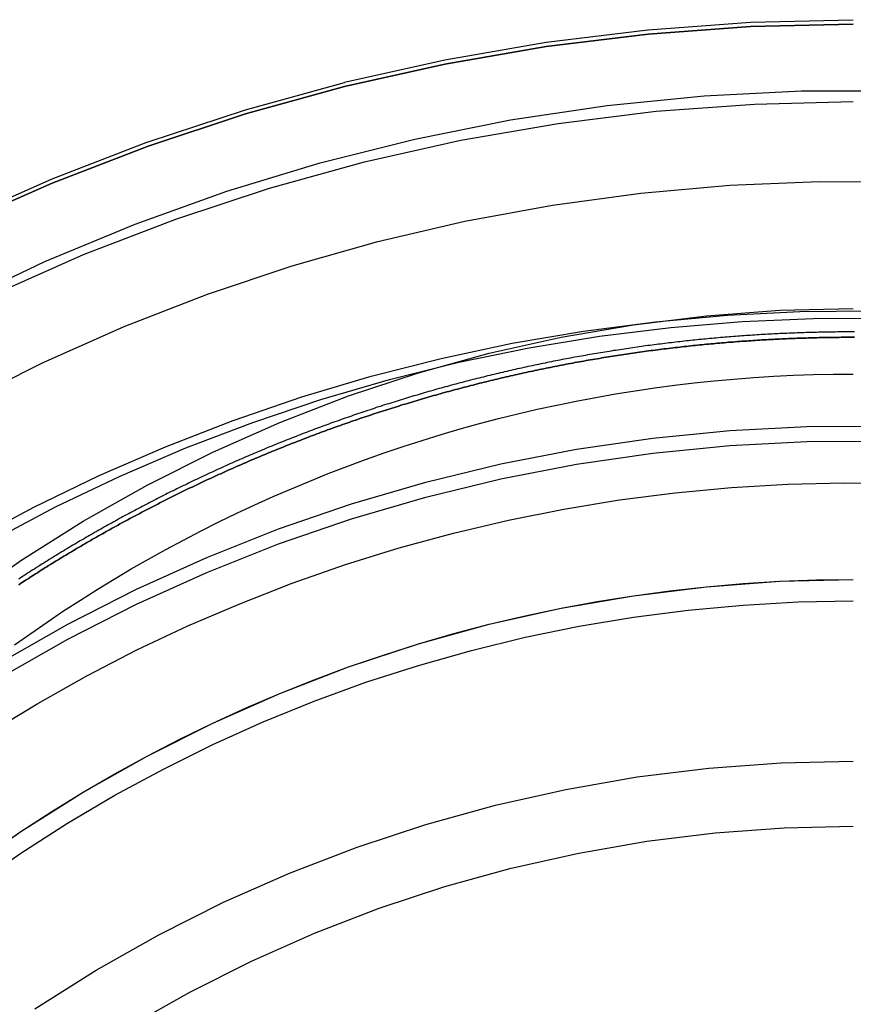
# Model space of a CAD drawing. Extents: x -800 to 252, y -550 to 528.
# Drawn here: x -570 to -550, y 180 to 204 of the extents above; entities that cross this region are included whole.
import ezdxf

# ---------------------------------------------------------------- set-up
doc = ezdxf.new("R2010")
doc.units = 0
doc.header["$LTSCALE"] = 10
doc.linetypes.add('VERDECKT', pattern=[0.375, 0.25, -0.125])
doc.layers.get('0').update_dxf_attribs({"linetype": 'CONTINUOUS'})
doc.layers.add('STEMPEL', color=3, linetype='CONTINUOUS')

# ---------------------------------------------------------------- blocks, each defined once
blk = doc.blocks.new('A$C2A632664')
at = {"color": 1, "linetype": 'VERDECKT'}
for points in [[(-37.7885, 187.179, 0), (-36.0624, 188.99, 0), (-34.2495, 190.713, 0), (-32.3541, 192.346, 0), (-30.3807, 193.884, 0), (-28.3341, 195.324, 0), (-26.2192, 196.661, 0), (-24.0412, 197.893, 0), (-21.8053, 199.017, 0), (-19.5169, 200.03, 0), (-17.1814, 200.93, 0), (-14.8045, 201.714, 0), (-12.392, 202.381, 0), (-9.9496, 202.928, 0), (-7.48325, 203.356, 0), (-4.99887, 203.662, 0), (-2.50245, 203.845, 0), (0.000002, 203.907, 0)], [(-37.7885, 187.179, 0), (-36.0624, 188.99, 0), (-34.2495, 190.713, 0), (-32.3541, 192.346, 0), (-30.3807, 193.884, 0), (-28.3341, 195.324, 0), (-26.2192, 196.661, 0), (-24.0412, 197.893, 0), (-21.8053, 199.017, 0), (-19.5169, 200.03, 0), (-17.1814, 200.93, 0), (-14.8045, 201.714, 0), (-12.392, 202.381, 0), (-9.9496, 202.928, 0), (-7.48325, 203.356, 0), (-4.99887, 203.662, 0), (-2.50245, 203.845, 0), (0.000002, 203.907, 0)], [(-38.232, 183.52, 0), (-36.7264, 185.358, 0), (-35.1322, 187.119, 0), (-33.4535, 188.801, 0), (-31.6941, 190.398, 0), (-29.8584, 191.907, 0), (-27.9507, 193.324, 0), (-25.9758, 194.646, 0), (-23.9382, 195.87, 0), (-21.843, 196.992, 0), (-19.6951, 198.01, 0), (-17.4998, 198.922, 0), (-15.2624, 199.725, 0), (-12.9881, 200.418, 0), (-10.6826, 200.998, 0), (-8.35137, 201.465, 0), (-6, 201.816, 0), (-3.63417, 202.053, 0), (-1.25959, 202.173, 0), (1.11802, 202.176, 0)], [(-38.232, 183.52, 0), (-36.7264, 185.358, 0), (-35.1322, 187.119, 0), (-33.4535, 188.801, 0), (-31.6941, 190.398, 0), (-29.8584, 191.907, 0), (-27.9507, 193.324, 0), (-25.9758, 194.646, 0), (-23.9382, 195.87, 0), (-21.843, 196.992, 0), (-19.6951, 198.01, 0), (-17.4998, 198.922, 0), (-15.2624, 199.725, 0), (-12.9881, 200.418, 0), (-10.6826, 200.998, 0), (-8.35137, 201.465, 0), (-6, 201.816, 0), (-3.63417, 202.053, 0), (-1.25959, 202.173, 0), (1.11802, 202.176, 0)], [(-37.8775, 184.019, 0), (-36.3066, 185.838, 0), (-34.6482, 187.577, 0), (-32.9064, 189.234, 0), (-31.0853, 190.802, 0), (-29.1893, 192.28, 0), (-27.2229, 193.663, 0), (-25.191, 194.948, 0), (-23.0984, 196.132, 0), (-20.9502, 197.211, 0), (-18.7515, 198.185, 0), (-16.5076, 199.049, 0), (-14.2239, 199.803, 0), (-11.906, 200.443, 0), (-9.55942, 200.969, 0), (-7.18979, 201.38, 0), (-4.80284, 201.674, 0), (-2.40431, 201.851, 0), (0.000002, 201.91, 0)], [(-37.8775, 184.019, 0), (-36.3066, 185.838, 0), (-34.6482, 187.577, 0), (-32.9064, 189.234, 0), (-31.0853, 190.802, 0), (-29.1893, 192.28, 0), (-27.2229, 193.663, 0), (-25.191, 194.948, 0), (-23.0984, 196.132, 0), (-20.9502, 197.211, 0), (-18.7515, 198.185, 0), (-16.5076, 199.049, 0), (-14.2239, 199.803, 0), (-11.906, 200.443, 0), (-9.55942, 200.969, 0), (-7.18979, 201.38, 0), (-4.80284, 201.674, 0), (-2.40431, 201.851, 0), (0.000002, 201.91, 0)], [(-37.8403, 180.321, 0), (-36.55, 182.069, 0), (-35.1787, 183.754, 0), (-33.7296, 185.373, 0), (-32.2058, 186.923, 0), (-30.6107, 188.399, 0), (-28.9479, 189.798, 0), (-27.2209, 191.118, 0), (-25.4337, 192.356, 0), (-23.5903, 193.508, 0), (-21.6946, 194.572, 0), (-19.7508, 195.546, 0), (-17.7634, 196.427, 0), (-15.7366, 197.215, 0), (-13.675, 197.906, 0), (-11.5832, 198.499, 0), (-9.46565, 198.994, 0), (-7.32718, 199.388, 0), (-5.1725, 199.682, 0), (-3.00636, 199.874, 0), (-0.833574, 199.965, 0), (1.34106, 199.953, 0)], [(-37.8403, 180.321, 0), (-36.55, 182.069, 0), (-35.1787, 183.754, 0), (-33.7296, 185.373, 0), (-32.2058, 186.923, 0), (-30.6107, 188.399, 0), (-28.9479, 189.798, 0), (-27.2209, 191.118, 0), (-25.4337, 192.356, 0), (-23.5903, 193.508, 0), (-21.6946, 194.572, 0), (-19.7508, 195.546, 0), (-17.7634, 196.427, 0), (-15.7366, 197.215, 0), (-13.675, 197.906, 0), (-11.5832, 198.499, 0), (-9.46565, 198.994, 0), (-7.32718, 199.388, 0), (-5.1725, 199.682, 0), (-3.00636, 199.874, 0), (-0.833574, 199.965, 0), (1.34106, 199.953, 0)], [(-31.3071, 179.157, 0), (-30.3486, 180.669, 0), (-29.3171, 182.131, 0), (-28.2149, 183.542, 0), (-27.0447, 184.897, 0), (-25.8094, 186.192, 0), (-24.5119, 187.426, 0), (-23.1554, 188.594, 0), (-21.743, 189.695, 0), (-20.2783, 190.725, 0), (-18.7648, 191.682, 0), (-17.206, 192.564, 0), (-15.6058, 193.369, 0), (-13.9679, 194.094, 0), (-12.2965, 194.737, 0), (-10.5954, 195.299, 0), (-8.86878, 195.776, 0), (-7.1208, 196.168, 0), (-5.35566, 196.474, 0), (-3.57763, 196.693, 0), (-1.79097, 196.824, 0), (0, 196.868, 0)], [(-20.977, 191.218, 0), (-19.4349, 192.032, 0), (-17.8611, 192.783, 0), (-16.2582, 193.471, 0), (-14.6289, 194.093, 0), (-12.9759, 194.649, 0), (-11.3017, 195.138, 0), (-9.6091, 195.559, 0), (-7.9009, 195.912, 0), (-6.17985, 196.195, 0), (-4.44874, 196.409, 0), (-2.7104, 196.554, 0), (-0.967649, 196.628, 0), (0.776675, 196.632, 0)], [(-20.977, 191.218, 0), (-19.4349, 192.032, 0), (-17.8611, 192.783, 0), (-16.2582, 193.471, 0), (-14.6289, 194.093, 0), (-12.9759, 194.649, 0), (-11.3017, 195.138, 0), (-9.6091, 195.559, 0), (-7.9009, 195.912, 0), (-6.17985, 196.195, 0), (-4.44874, 196.409, 0), (-2.7104, 196.554, 0), (-0.967649, 196.628, 0), (0.776675, 196.632, 0)], [(-20.4352, 188.671, 0), (-20.04, 188.952, 0), (-19.6409, 189.227, 0), (-19.238, 189.497, 0), (-18.8313, 189.761, 0), (-18.4211, 190.02, 0), (-18.0072, 190.273, 0), (-17.5899, 190.52, 0), (-17.1692, 190.761, 0), (-16.7452, 190.997, 0), (-16.318, 191.226, 0), (-15.8875, 191.45, 0), (-15.4541, 191.667, 0), (-15.0176, 191.879, 0), (-14.5782, 192.084, 0), (-14.1361, 192.283, 0), (-13.6911, 192.477, 0), (-13.2436, 192.664, 0), (-12.7935, 192.844, 0), (-12.3409, 193.019, 0), (-11.8859, 193.187, 0), (-11.4286, 193.349, 0), (-10.9691, 193.504, 0), (-10.5075, 193.653, 0), (-10.0439, 193.796, 0), (-9.57833, 193.932, 0), (-9.1109, 194.062, 0), (-8.64172, 194.185, 0), (-8.17087, 194.302, 0), (-7.69843, 194.412, 0), (-7.22451, 194.515, 0), (-6.7492, 194.612, 0), (-6.27258, 194.703, 0), (-5.79474, 194.787, 0), (-5.31579, 194.864, 0), (-4.83581, 194.934, 0), (-4.3549, 194.998, 0), (-3.87314, 195.055, 0), (-3.39064, 195.106, 0), (-2.90748, 195.149, 0), (-2.42376, 195.186, 0), (-1.93957, 195.217, 0), (-1.455, 195.24, 0), (-0.970159, 195.257, 0), (-0.485126, 195.267, 0), (0, 195.27, 0)], [(-30.7527, 179.746, 0), (-29.5055, 181.153, 0), (-28.1939, 182.5, 0), (-26.8207, 183.785, 0), (-25.3888, 185.004, 0), (-23.9015, 186.155, 0), (-22.362, 187.235, 0), (-20.7736, 188.242, 0), (-19.1398, 189.174, 0), (-17.4642, 190.028, 0), (-15.7504, 190.804, 0), (-14.0022, 191.498, 0), (-12.2234, 192.111, 0), (-10.4179, 192.639, 0), (-8.58965, 193.083, 0), (-6.74261, 193.441, 0), (-4.88085, 193.712, 0), (-3.00841, 193.897, 0), (-1.12941, 193.993, 0), (0.752068, 194.002, 0)], [(-30.7527, 179.746, 0), (-29.5055, 181.153, 0), (-28.1939, 182.5, 0), (-26.8207, 183.785, 0), (-25.3888, 185.004, 0), (-23.9015, 186.155, 0), (-22.362, 187.235, 0), (-20.7736, 188.242, 0), (-19.1398, 189.174, 0), (-17.4642, 190.028, 0), (-15.7504, 190.804, 0), (-14.0022, 191.498, 0), (-12.2234, 192.111, 0), (-10.4179, 192.639, 0), (-8.58965, 193.083, 0), (-6.74261, 193.441, 0), (-4.88085, 193.712, 0), (-3.00841, 193.897, 0), (-1.12941, 193.993, 0), (0.752068, 194.002, 0)], [(-30.7527, 179.38, 0), (-29.5055, 180.787, 0), (-28.1939, 182.134, 0), (-26.8207, 183.419, 0), (-25.3888, 184.637, 0), (-23.9015, 185.788, 0), (-22.362, 186.868, 0), (-20.7736, 187.875, 0), (-19.1398, 188.807, 0), (-17.4642, 189.662, 0), (-15.7504, 190.437, 0), (-14.0022, 191.132, 0), (-12.2234, 191.744, 0), (-10.4179, 192.273, 0), (-8.58965, 192.717, 0), (-6.74261, 193.075, 0), (-4.88085, 193.346, 0), (-3.00841, 193.53, 0), (-1.12941, 193.627, 0), (0.752068, 193.636, 0)], [(-30.7527, 179.38, 0), (-29.5055, 180.787, 0), (-28.1939, 182.134, 0), (-26.8207, 183.419, 0), (-25.3888, 184.637, 0), (-23.9015, 185.788, 0), (-22.362, 186.868, 0), (-20.7736, 187.875, 0), (-19.1398, 188.807, 0), (-17.4642, 189.662, 0), (-15.7504, 190.437, 0), (-14.0022, 191.132, 0), (-12.2234, 191.744, 0), (-10.4179, 192.273, 0), (-8.58965, 192.717, 0), (-6.74261, 193.075, 0), (-4.88085, 193.346, 0), (-3.00841, 193.53, 0), (-1.12941, 193.627, 0), (0.752068, 193.636, 0)], [(-25.8094, 179.588, 0), (-24.5119, 180.822, 0), (-23.1554, 181.99, 0), (-21.743, 183.091, 0), (-20.2783, 184.121, 0), (-18.7647, 185.078, 0), (-17.206, 185.96, 0), (-15.6058, 186.764, 0), (-13.9679, 187.489, 0), (-12.2965, 188.133, 0), (-10.5954, 188.695, 0), (-8.86877, 189.172, 0), (-7.12079, 189.564, 0), (-5.35566, 189.87, 0), (-3.57762, 190.089, 0), (-1.79097, 190.22, 0), (0.000002, 190.264, 0)], [(-21.017, 183.615, 0), (-20.2783, 184.121, 0), (-19.5274, 184.609, 0), (-18.7647, 185.078, 0), (-17.9908, 185.529, 0), (-17.206, 185.96, 0), (-16.4108, 186.372, 0), (-15.6058, 186.764, 0), (-14.7913, 187.137, 0), (-13.9679, 187.489, 0), (-13.1362, 187.822, 0), (-12.2965, 188.133, 0), (-11.4494, 188.424, 0), (-10.5954, 188.695, 0), (-9.73501, 188.944, 0), (-8.86877, 189.172, 0), (-7.99719, 189.378, 0), (-7.12079, 189.564, 0), (-6.24011, 189.727, 0), (-5.35566, 189.87, 0), (-4.46799, 189.99, 0), (-3.57762, 190.089, 0), (-2.6851, 190.165, 0), (-1.79097, 190.22, 0), (-0.895753, 190.253, 0), (0.000002, 190.264, 0)], [(-25.4907, 179.379, 0), (-24.5119, 180.298, 0), (-23.4998, 181.181, 0), (-22.456, 182.026, 0), (-21.3816, 182.832, 0), (-20.2783, 183.598, 0), (-19.1475, 184.323, 0), (-17.9908, 185.005, 0), (-16.8097, 185.645, 0), (-15.6058, 186.241, 0), (-14.3807, 186.792, 0), (-13.1362, 187.298, 0), (-11.8738, 187.758, 0), (-10.5954, 188.171, 0), (-9.30259, 188.537, 0), (-7.99719, 188.855, 0), (-6.68095, 189.125, 0), (-5.35566, 189.346, 0), (-4.02311, 189.519, 0), (-2.6851, 189.642, 0), (-1.34346, 189.716, 0), (0.000002, 189.741, 0)]]:
    blk.add_polyline3d(points, dxfattribs=at)
at = {"color": 3, "linetype": 'CONTINUOUS'}
for points in [[(-37.7885, 187.075, 0), (-36.0624, 188.885, 0), (-34.2495, 190.609, 0), (-32.3541, 192.242, 0), (-30.3807, 193.779, 0), (-28.3341, 195.219, 0), (-26.2192, 196.556, 0), (-24.0412, 197.788, 0), (-21.8053, 198.912, 0), (-19.5169, 199.925, 0), (-17.1814, 200.825, 0), (-14.8045, 201.609, 0), (-12.392, 202.276, 0), (-9.9496, 202.824, 0), (-7.48325, 203.251, 0), (-4.99887, 203.557, 0), (-2.50245, 203.741, 0), (0.000002, 203.802, 0)], [(0.000002, 203.802, 0), (-2.50245, 203.741, 0), (-4.99887, 203.557, 0), (-7.48325, 203.251, 0), (-9.9496, 202.824, 0), (-12.392, 202.276, 0), (-14.8045, 201.609, 0), (-17.1814, 200.825, 0), (-19.5169, 199.925, 0), (-21.8053, 198.912, 0), (-24.0412, 197.788, 0), (-26.2192, 196.556, 0), (-28.3341, 195.219, 0), (-30.3807, 193.779, 0), (-32.3541, 192.242, 0), (-34.2495, 190.609, 0), (-36.0624, 188.885, 0), (-37.7885, 187.075, 0)], [(-34.7989, 179.762, 0), (-33.6908, 181.134, 0), (-32.5285, 182.461, 0), (-31.3138, 183.74, 0), (-30.0487, 184.97, 0), (-28.7352, 186.147, 0), (-27.3755, 187.272, 0), (-25.9717, 188.341, 0), (-24.5261, 189.352, 0), (-23.041, 190.305, 0), (-21.5189, 191.198, 0), (-19.9621, 192.029, 0), (-18.3732, 192.798, 0), (-16.7546, 193.501, 0), (-15.1092, 194.14, 0), (-13.4394, 194.712, 0), (-11.748, 195.217, 0), (-10.0376, 195.653, 0), (-8.31112, 196.021, 0), (-6.57125, 196.319, 0), (-4.8208, 196.547, 0), (-3.06259, 196.705, 0), (-1.29945, 196.793, 0), (0.465783, 196.809, 0)], [(-21.0433, 186.533, 0), (-19.8698, 187.245, 0), (-18.6721, 187.916, 0), (-17.4516, 188.546, 0), (-16.21, 189.132, 0), (-14.9486, 189.675, 0), (-13.6691, 190.173, 0), (-12.3729, 190.627, 0), (-11.0617, 191.035, 0), (-9.737, 191.397, 0), (-8.40048, 191.713, 0), (-7.05374, 191.982, 0), (-5.69842, 192.204, 0), (-4.33617, 192.379, 0), (-2.96865, 192.506, 0), (-1.59751, 192.586, 0), (-0.224437, 192.617, 0), (1.14891, 192.601, 0)], [(-19.9381, 179.799, 0), (-18.4499, 180.74, 0), (-16.9173, 181.607, 0), (-15.3439, 182.398, 0), (-13.7336, 183.11, 0), (-12.0902, 183.743, 0), (-10.4176, 184.295, 0), (-8.71997, 184.764, 0), (-7.00132, 185.15, 0), (-5.2658, 185.451, 0), (-3.5176, 185.666, 0), (-1.76092, 185.795, 0), (0, 185.838, 0)], [(-31.0011, 164.65, 0), (-30.2443, 166.151, 0), (-29.4147, 167.614, 0), (-28.5141, 169.034, 0), (-27.5449, 170.408, 0), (-26.5094, 171.733, 0), (-25.4099, 173.006, 0), (-24.2493, 174.223, 0), (-23.0302, 175.382, 0), (-21.7557, 176.48, 0), (-20.4287, 177.514, 0), (-19.0525, 178.482, 0), (-17.6305, 179.382, 0), (-16.1659, 180.21, 0), (-14.6624, 180.966, 0), (-13.1236, 181.647, 0), (-11.5532, 182.252, 0), (-9.95493, 182.779, 0), (-8.33268, 183.228, 0), (-6.69036, 183.596, 0), (-5.03193, 183.883, 0), (-3.36137, 184.089, 0), (-1.68271, 184.213, 0), (0, 184.254, 0)]]:
    blk.add_polyline3d(points, dxfattribs=at)
at = {"color": 1}
for points in [[(0.025611, 196.298, 0), (-0.025611, 196.298, 0), (-0.076848, 196.298, 0), (-0.128106, 196.298, 0), (-0.179384, 196.298, 0), (-0.230683, 196.297, 0), (-0.282001, 196.297, 0), (-0.333339, 196.296, 0), (-0.384697, 196.296, 0), (-0.436075, 196.295, 0), (-0.487471, 196.295, 0), (-0.538886, 196.294, 0), (-0.59032, 196.293, 0), (-0.641773, 196.292, 0), (-0.693243, 196.292, 0), (-0.744732, 196.291, 0), (-0.796239, 196.289, 0), (-0.847763, 196.288, 0), (-0.899305, 196.287, 0), (-0.950863, 196.286, 0), (-1.00244, 196.285, 0), (-1.05403, 196.283, 0), (-1.10564, 196.282, 0), (-1.15727, 196.28, 0), (-1.20891, 196.278, 0), (-1.26056, 196.277, 0), (-1.31224, 196.275, 0), (-1.36393, 196.273, 0), (-1.41563, 196.271, 0), (-1.46735, 196.269, 0), (-1.51908, 196.267, 0), (-1.57083, 196.265, 0), (-1.62259, 196.263, 0), (-1.67437, 196.261, 0), (-1.72616, 196.258, 0), (-1.77796, 196.256, 0), (-1.82978, 196.253, 0), (-1.88161, 196.251, 0), (-1.93345, 196.248, 0), (-1.98531, 196.245, 0), (-2.03718, 196.243, 0), (-2.08906, 196.24, 0), (-2.14095, 196.237, 0), (-2.19285, 196.234, 0), (-2.24477, 196.231, 0), (-2.2967, 196.228, 0), (-2.34864, 196.224, 0), (-2.40059, 196.221, 0), (-2.45255, 196.218, 0), (-2.50452, 196.214, 0), (-2.55651, 196.211, 0), (-2.6085, 196.207, 0), (-2.6605, 196.204, 0), (-2.71251, 196.2, 0), (-2.76454, 196.196, 0), (-2.81657, 196.192, 0), (-2.86861, 196.188, 0), (-2.92066, 196.184, 0), (-2.97271, 196.18, 0), (-3.02478, 196.176, 0), (-3.07685, 196.172, 0), (-3.12894, 196.167, 0), (-3.18103, 196.163, 0), (-3.23312, 196.159, 0), (-3.28523, 196.154, 0), (-3.33734, 196.149, 0), (-3.38946, 196.145, 0), (-3.44159, 196.14, 0), (-3.49372, 196.135, 0), (-3.54586, 196.13, 0), (-3.598, 196.125, 0), (-3.65015, 196.12, 0), (-3.70231, 196.115, 0), (-3.75447, 196.11, 0), (-3.80663, 196.105, 0), (-3.85881, 196.099, 0), (-3.91098, 196.094, 0), (-3.96316, 196.088, 0), (-4.01535, 196.083, 0), (-4.06754, 196.077, 0), (-4.11973, 196.071, 0), (-4.17192, 196.066, 0), (-4.22412, 196.06, 0), (-4.27633, 196.054, 0), (-4.32853, 196.048, 0), (-4.38074, 196.042, 0), (-4.43296, 196.035, 0), (-4.48517, 196.029, 0), (-4.53739, 196.023, 0), (-4.5896, 196.016, 0), (-4.64182, 196.01, 0), (-4.69405, 196.003, 0), (-4.74627, 195.997, 0), (-4.79849, 195.99, 0), (-4.85072, 195.983, 0), (-4.90295, 195.977, 0), (-4.95517, 195.97, 0), (-5.0074, 195.963, 0), (-5.05963, 195.956, 0), (-5.11185, 195.948, 0), (-5.16408, 195.941, 0), (-5.2163, 195.934, 0), (-5.26853, 195.927, 0), (-5.32075, 195.919, 0), (-5.37298, 195.912, 0), (-5.4252, 195.904, 0), (-5.47742, 195.896, 0), (-5.52964, 195.889, 0), (-5.58185, 195.881, 0), (-5.63407, 195.873, 0), (-5.68628, 195.865, 0), (-5.73849, 195.857, 0), (-5.79069, 195.849, 0), (-5.84289, 195.841, 0), (-5.89509, 195.832, 0), (-5.94729, 195.824, 0), (-5.99948, 195.816, 0), (-6.05167, 195.807, 0), (-6.10386, 195.799, 0), (-6.15603, 195.79, 0), (-6.20821, 195.781, 0), (-6.26038, 195.772, 0), (-6.31255, 195.764, 0), (-6.36471, 195.755, 0), (-6.41686, 195.746, 0), (-6.46901, 195.736, 0), (-6.52115, 195.727, 0), (-6.57329, 195.718, 0), (-6.62542, 195.709, 0), (-6.67755, 195.699, 0), (-6.72966, 195.69, 0), (-6.78178, 195.68, 0), (-6.83388, 195.671, 0), (-6.88598, 195.661, 0), (-6.93806, 195.651, 0), (-6.99015, 195.641, 0), (-7.04222, 195.632, 0), (-7.09428, 195.622, 0), (-7.14634, 195.612, 0), (-7.19839, 195.601, 0), (-7.25043, 195.591, 0), (-7.30246, 195.581, 0), (-7.35448, 195.571, 0), (-7.4065, 195.56, 0), (-7.4585, 195.55, 0), (-7.51049, 195.539, 0), (-7.56248, 195.528, 0), (-7.61445, 195.518, 0), (-7.66641, 195.507, 0), (-7.71837, 195.496, 0), (-7.77031, 195.485, 0), (-7.82224, 195.474, 0), (-7.87417, 195.463, 0), (-7.92608, 195.452, 0), (-7.97797, 195.44, 0), (-8.02986, 195.429, 0), (-8.08174, 195.418, 0), (-8.1336, 195.406, 0), (-8.18545, 195.395, 0), (-8.23729, 195.383, 0), (-8.28912, 195.371, 0), (-8.34093, 195.359, 0), (-8.39273, 195.348, 0), (-8.44452, 195.336, 0), (-8.4963, 195.324, 0), (-8.54806, 195.311, 0), (-8.5998, 195.299, 0), (-8.65154, 195.287, 0), (-8.70326, 195.275, 0), (-8.75496, 195.262, 0), (-8.80665, 195.25, 0), (-8.85833, 195.237, 0), (-8.90999, 195.225, 0), (-8.96163, 195.212, 0), (-9.01326, 195.199, 0), (-9.06488, 195.187, 0), (-9.11648, 195.174, 0), (-9.16806, 195.161, 0), (-9.21963, 195.148, 0), (-9.27118, 195.135, 0), (-9.32271, 195.121, 0), (-9.37423, 195.108, 0), (-9.42573, 195.095, 0), (-9.47721, 195.081, 0), (-9.52868, 195.068, 0), (-9.58013, 195.054, 0), (-9.63156, 195.041, 0), (-9.68297, 195.027, 0), (-9.73436, 195.013, 0), (-9.78574, 194.999, 0), (-9.8371, 194.985, 0), (-9.88844, 194.971, 0), (-9.93976, 194.957, 0), (-9.99106, 194.943, 0), (-10.0423, 194.929, 0), (-10.0936, 194.915, 0), (-10.1448, 194.9, 0), (-10.1961, 194.886, 0), (-10.2473, 194.871, 0), (-10.2985, 194.857, 0), (-10.3496, 194.842, 0), (-10.4008, 194.827, 0), (-10.4519, 194.812, 0), (-10.503, 194.798, 0), (-10.5541, 194.783, 0), (-10.6051, 194.768, 0), (-10.6561, 194.752, 0), (-10.7072, 194.737, 0), (-10.7582, 194.722, 0), (-10.8091, 194.707, 0), (-10.8601, 194.691, 0), (-10.911, 194.676, 0), (-10.9619, 194.66, 0), (-11.0128, 194.645, 0), (-11.0636, 194.629, 0), (-11.1145, 194.613, 0), (-11.1653, 194.597, 0), (-11.216, 194.581, 0), (-11.2668, 194.565, 0), (-11.3175, 194.549, 0), (-11.3683, 194.533, 0), (-11.4189, 194.517, 0), (-11.4696, 194.501, 0), (-11.5202, 194.484, 0), (-11.5709, 194.468, 0), (-11.6214, 194.452, 0), (-11.672, 194.435, 0), (-11.7225, 194.418, 0), (-11.7731, 194.402, 0), (-11.8235, 194.385, 0), (-11.874, 194.368, 0), (-11.9244, 194.351, 0), (-11.9748, 194.334, 0), (-12.0252, 194.317, 0), (-12.0756, 194.3, 0), (-12.1259, 194.283, 0), (-12.1762, 194.265, 0), (-12.2265, 194.248, 0), (-12.2767, 194.231, 0), (-12.3269, 194.213, 0), (-12.3771, 194.196, 0), (-12.4273, 194.178, 0), (-12.4774, 194.16, 0), (-12.5275, 194.143, 0), (-12.5776, 194.125, 0), (-12.6277, 194.107, 0), (-12.6777, 194.089, 0), (-12.7277, 194.071, 0), (-12.7776, 194.053, 0), (-12.8276, 194.034, 0), (-12.8775, 194.016, 0), (-12.9273, 193.998, 0), (-12.9772, 193.979, 0), (-13.027, 193.961, 0), (-13.0768, 193.942, 0), (-13.1265, 193.924, 0), (-13.1762, 193.905, 0), (-13.2259, 193.886, 0), (-13.2756, 193.868, 0), (-13.3252, 193.849, 0), (-13.3748, 193.83, 0), (-13.4244, 193.811, 0), (-13.4739, 193.792, 0), (-13.5234, 193.772, 0), (-13.5729, 193.753, 0), (-13.6223, 193.734, 0), (-13.6717, 193.715, 0), (-13.7211, 193.695, 0), (-13.7704, 193.676, 0), (-13.8197, 193.656, 0), (-13.869, 193.636, 0), (-13.9182, 193.617, 0), (-13.9674, 193.597, 0), (-14.0166, 193.577, 0), (-14.0657, 193.557, 0), (-14.1148, 193.537, 0), (-14.1639, 193.517, 0), (-14.2129, 193.497, 0), (-14.2619, 193.477, 0), (-14.3109, 193.456, 0), (-14.3598, 193.436, 0), (-14.4087, 193.416, 0), (-14.4576, 193.395, 0), (-14.5064, 193.375, 0), (-14.5552, 193.354, 0), (-14.604, 193.333, 0), (-14.6527, 193.313, 0), (-14.7014, 193.292, 0), (-14.75, 193.271, 0), (-14.7987, 193.25, 0), (-14.8473, 193.229, 0), (-14.8958, 193.208, 0), (-14.9443, 193.187, 0), (-14.9928, 193.165, 0), (-15.0413, 193.144, 0), (-15.0897, 193.123, 0), (-15.1381, 193.101, 0), (-15.1864, 193.08, 0), (-15.2347, 193.058, 0), (-15.283, 193.037, 0), (-15.3312, 193.015, 0), (-15.3794, 192.993, 0), (-15.4275, 192.971, 0), (-15.4757, 192.95, 0), (-15.5237, 192.928, 0), (-15.5718, 192.906, 0), (-15.6198, 192.883, 0), (-15.6678, 192.861, 0), (-15.7157, 192.839, 0), (-15.7636, 192.817, 0), (-15.8114, 192.794, 0), (-15.8592, 192.772, 0), (-15.907, 192.75, 0), (-15.9548, 192.727, 0), (-16.0025, 192.704, 0), (-16.0501, 192.682, 0), (-16.0977, 192.659, 0), (-16.1453, 192.636, 0), (-16.1929, 192.613, 0), (-16.2404, 192.59, 0), (-16.2878, 192.567, 0), (-16.3352, 192.544, 0), (-16.3826, 192.521, 0), (-16.43, 192.498, 0), (-16.4773, 192.475, 0), (-16.5245, 192.451, 0), (-16.5718, 192.428, 0), (-16.6189, 192.405, 0), (-16.6661, 192.381, 0), (-16.7132, 192.357, 0), (-16.7602, 192.334, 0), (-16.8072, 192.31, 0), (-16.8542, 192.286, 0), (-16.9011, 192.263, 0), (-16.948, 192.239, 0), (-16.9949, 192.215, 0), (-17.0417, 192.191, 0), (-17.0884, 192.167, 0), (-17.1351, 192.142, 0), (-17.1818, 192.118, 0), (-17.2284, 192.094, 0), (-17.275, 192.07, 0), (-17.3216, 192.045, 0), (-17.3681, 192.021, 0), (-17.4145, 191.996, 0), (-17.461, 191.972, 0), (-17.5073, 191.947, 0), (-17.5536, 191.922, 0), (-17.5999, 191.897, 0), (-17.6462, 191.873, 0), (-17.6924, 191.848, 0), (-17.7385, 191.823, 0), (-17.7846, 191.798, 0), (-17.8307, 191.773, 0), (-17.8767, 191.748, 0), (-17.9226, 191.722, 0), (-17.9686, 191.697, 0), (-18.0144, 191.672, 0), (-18.0603, 191.646, 0), (-18.1061, 191.621, 0), (-18.1518, 191.595, 0), (-18.1975, 191.57, 0), (-18.2431, 191.544, 0), (-18.2887, 191.519, 0), (-18.3343, 191.493, 0), (-18.3798, 191.467, 0), (-18.4253, 191.441, 0), (-18.4707, 191.415, 0), (-18.516, 191.389, 0), (-18.5614, 191.363, 0), (-18.6066, 191.337, 0), (-18.6519, 191.311, 0), (-18.697, 191.285, 0), (-18.7422, 191.258, 0), (-18.7873, 191.232, 0), (-18.8323, 191.206, 0), (-18.8773, 191.179, 0), (-18.9222, 191.153, 0), (-18.9671, 191.126, 0), (-19.0119, 191.1, 0), (-19.0567, 191.073, 0), (-19.1015, 191.046, 0), (-19.1462, 191.019, 0), (-19.1908, 190.993, 0), (-19.2354, 190.966, 0), (-19.28, 190.939, 0), (-19.3245, 190.912, 0), (-19.3689, 190.885, 0), (-19.4133, 190.857, 0), (-19.4577, 190.83, 0), (-19.502, 190.803, 0), (-19.5462, 190.776, 0), (-19.5904, 190.748, 0), (-19.6346, 190.721, 0), (-19.6787, 190.693, 0), (-19.7227, 190.666, 0), (-19.7667, 190.638, 0), (-19.8106, 190.611, 0), (-19.8545, 190.583, 0), (-19.8984, 190.555, 0), (-19.9422, 190.527, 0), (-19.9859, 190.499, 0), (-20.0296, 190.472, 0), (-20.0732, 190.444, 0), (-20.1168, 190.416, 0), (-20.1604, 190.387, 0), (-20.2039, 190.359, 0), (-20.2473, 190.331, 0), (-20.2907, 190.303, 0), (-20.334, 190.275, 0)], [(-20.333, 190.137, 0), (-20.2879, 190.167, 0), (-20.2426, 190.196, 0), (-20.1974, 190.226, 0), (-20.1521, 190.255, 0), (-20.1067, 190.284, 0), (-20.0613, 190.314, 0), (-20.0158, 190.343, 0), (-19.9702, 190.372, 0), (-19.9246, 190.401, 0), (-19.879, 190.43, 0), (-19.8333, 190.459, 0), (-19.7875, 190.488, 0), (-19.7417, 190.516, 0), (-19.6958, 190.545, 0), (-19.6499, 190.574, 0), (-19.6039, 190.602, 0), (-19.5579, 190.631, 0), (-19.5118, 190.66, 0), (-19.4657, 190.688, 0), (-19.4195, 190.716, 0), (-19.3732, 190.745, 0), (-19.3269, 190.773, 0), (-19.2805, 190.801, 0), (-19.2341, 190.829, 0), (-19.1877, 190.857, 0), (-19.1411, 190.885, 0), (-19.0946, 190.913, 0), (-19.0479, 190.941, 0), (-19.0013, 190.969, 0), (-18.9545, 190.997, 0), (-18.9078, 191.024, 0), (-18.8609, 191.052, 0), (-18.814, 191.08, 0), (-18.7671, 191.107, 0), (-18.7201, 191.135, 0), (-18.6731, 191.162, 0), (-18.626, 191.189, 0), (-18.5788, 191.216, 0), (-18.5316, 191.244, 0), (-18.4844, 191.271, 0), (-18.4371, 191.298, 0), (-18.3898, 191.325, 0), (-18.3424, 191.352, 0), (-18.2949, 191.379, 0), (-18.2474, 191.405, 0), (-18.1999, 191.432, 0), (-18.1523, 191.459, 0), (-18.1046, 191.485, 0), (-18.0569, 191.512, 0), (-18.0092, 191.538, 0), (-17.9614, 191.565, 0), (-17.9135, 191.591, 0), (-17.8656, 191.617, 0), (-17.8177, 191.644, 0), (-17.7697, 191.67, 0), (-17.7217, 191.696, 0), (-17.6736, 191.722, 0), (-17.6254, 191.748, 0), (-17.5773, 191.774, 0), (-17.529, 191.799, 0), (-17.4808, 191.825, 0), (-17.4324, 191.851, 0), (-17.3841, 191.876, 0), (-17.3356, 191.902, 0), (-17.2872, 191.927, 0), (-17.2387, 191.953, 0), (-17.1901, 191.978, 0), (-17.1415, 192.003, 0), (-17.0928, 192.029, 0), (-17.0441, 192.054, 0), (-16.9954, 192.079, 0), (-16.9466, 192.104, 0), (-16.8978, 192.129, 0), (-16.8489, 192.153, 0), (-16.7999, 192.178, 0), (-16.751, 192.203, 0), (-16.702, 192.228, 0), (-16.6529, 192.252, 0), (-16.6038, 192.277, 0), (-16.5546, 192.301, 0), (-16.5054, 192.325, 0), (-16.4562, 192.35, 0), (-16.4069, 192.374, 0), (-16.3576, 192.398, 0), (-16.3082, 192.422, 0), (-16.2588, 192.446, 0), (-16.2094, 192.47, 0), (-16.1599, 192.494, 0), (-16.1103, 192.518, 0), (-16.0607, 192.542, 0), (-16.0111, 192.565, 0), (-15.9614, 192.589, 0), (-15.9117, 192.612, 0), (-15.862, 192.636, 0), (-15.8122, 192.659, 0), (-15.7623, 192.682, 0), (-15.7125, 192.706, 0), (-15.6625, 192.729, 0), (-15.6126, 192.752, 0), (-15.5626, 192.775, 0), (-15.5125, 192.798, 0), (-15.4625, 192.821, 0), (-15.4124, 192.843, 0), (-15.3622, 192.866, 0), (-15.312, 192.889, 0), (-15.2618, 192.911, 0), (-15.2115, 192.934, 0), (-15.1612, 192.956, 0), (-15.1108, 192.979, 0), (-15.0604, 193.001, 0), (-15.01, 193.023, 0), (-14.9595, 193.045, 0), (-14.909, 193.067, 0), (-14.8584, 193.089, 0), (-14.8078, 193.111, 0), (-14.7572, 193.133, 0), (-14.7066, 193.155, 0), (-14.6559, 193.177, 0), (-14.6051, 193.198, 0), (-14.5543, 193.22, 0), (-14.5035, 193.241, 0), (-14.4527, 193.263, 0), (-14.4018, 193.284, 0), (-14.3509, 193.305, 0), (-14.2999, 193.327, 0), (-14.2489, 193.348, 0), (-14.1979, 193.369, 0), (-14.1468, 193.39, 0), (-14.0957, 193.411, 0), (-14.0446, 193.431, 0), (-13.9934, 193.452, 0), (-13.9422, 193.473, 0), (-13.891, 193.493, 0), (-13.8397, 193.514, 0), (-13.7884, 193.534, 0), (-13.737, 193.555, 0), (-13.6856, 193.575, 0), (-13.6342, 193.595, 0), (-13.5827, 193.615, 0), (-13.5312, 193.635, 0), (-13.4797, 193.655, 0), (-13.4282, 193.675, 0), (-13.3766, 193.695, 0), (-13.3249, 193.715, 0), (-13.2733, 193.735, 0), (-13.2216, 193.754, 0), (-13.1698, 193.774, 0), (-13.1181, 193.793, 0), (-13.0663, 193.813, 0), (-13.0144, 193.832, 0), (-12.9626, 193.851, 0), (-12.9107, 193.87, 0), (-12.8587, 193.889, 0), (-12.8068, 193.908, 0), (-12.7548, 193.927, 0), (-12.7028, 193.946, 0), (-12.6507, 193.965, 0), (-12.5986, 193.984, 0), (-12.5465, 194.002, 0), (-12.4944, 194.021, 0), (-12.4422, 194.039, 0), (-12.39, 194.058, 0), (-12.3377, 194.076, 0), (-12.2855, 194.094, 0), (-12.2332, 194.112, 0), (-12.1809, 194.13, 0), (-12.1285, 194.148, 0), (-12.0761, 194.166, 0), (-12.0237, 194.184, 0), (-11.9713, 194.202, 0), (-11.9188, 194.22, 0), (-11.8663, 194.237, 0), (-11.8138, 194.255, 0), (-11.7612, 194.272, 0), (-11.7086, 194.29, 0), (-11.656, 194.307, 0), (-11.6034, 194.324, 0), (-11.5507, 194.341, 0), (-11.498, 194.359, 0), (-11.4453, 194.376, 0), (-11.3925, 194.392, 0), (-11.3398, 194.409, 0), (-11.287, 194.426, 0), (-11.2342, 194.443, 0), (-11.1813, 194.459, 0), (-11.1284, 194.476, 0), (-11.0755, 194.492, 0), (-11.0226, 194.509, 0), (-10.9697, 194.525, 0), (-10.9167, 194.541, 0), (-10.8637, 194.557, 0), (-10.8107, 194.573, 0), (-10.7576, 194.589, 0), (-10.7046, 194.605, 0), (-10.6515, 194.621, 0), (-10.5983, 194.637, 0), (-10.5452, 194.652, 0), (-10.492, 194.668, 0), (-10.4389, 194.683, 0), (-10.3857, 194.699, 0), (-10.3324, 194.714, 0), (-10.2792, 194.729, 0), (-10.2259, 194.745, 0), (-10.1726, 194.76, 0), (-10.1193, 194.775, 0), (-10.0659, 194.79, 0), (-10.0126, 194.805, 0), (-9.95921, 194.819, 0), (-9.90581, 194.834, 0), (-9.85239, 194.849, 0), (-9.79895, 194.863, 0), (-9.7455, 194.878, 0), (-9.69202, 194.892, 0), (-9.63852, 194.906, 0), (-9.585, 194.921, 0), (-9.53147, 194.935, 0), (-9.47791, 194.949, 0), (-9.42434, 194.963, 0), (-9.37075, 194.977, 0), (-9.31714, 194.99, 0), (-9.26351, 195.004, 0), (-9.20987, 195.018, 0), (-9.15621, 195.031, 0), (-9.10253, 195.045, 0), (-9.04883, 195.058, 0), (-8.99512, 195.072, 0), (-8.94139, 195.085, 0), (-8.88765, 195.098, 0), (-8.83389, 195.111, 0), (-8.78011, 195.124, 0), (-8.72632, 195.137, 0), (-8.67251, 195.15, 0), (-8.61869, 195.163, 0), (-8.56485, 195.175, 0), (-8.511, 195.188, 0), (-8.45713, 195.201, 0), (-8.40326, 195.213, 0), (-8.34936, 195.225, 0), (-8.29545, 195.238, 0), (-8.24153, 195.25, 0), (-8.1876, 195.262, 0), (-8.13365, 195.274, 0), (-8.07969, 195.286, 0), (-8.02572, 195.298, 0), (-7.97173, 195.31, 0), (-7.91774, 195.321, 0), (-7.86373, 195.333, 0), (-7.80971, 195.345, 0), (-7.75567, 195.356, 0), (-7.70163, 195.367, 0), (-7.64758, 195.379, 0), (-7.59351, 195.39, 0), (-7.53944, 195.401, 0), (-7.48535, 195.412, 0), (-7.43125, 195.423, 0), (-7.37715, 195.434, 0), (-7.32303, 195.445, 0), (-7.26891, 195.456, 0), (-7.21477, 195.466, 0), (-7.16063, 195.477, 0), (-7.10648, 195.487, 0), (-7.05232, 195.498, 0), (-6.99815, 195.508, 0), (-6.94397, 195.518, 0), (-6.88978, 195.529, 0), (-6.83559, 195.539, 0), (-6.78139, 195.549, 0), (-6.72718, 195.559, 0), (-6.67297, 195.568, 0), (-6.61874, 195.578, 0), (-6.56452, 195.588, 0), (-6.51028, 195.598, 0), (-6.45604, 195.607, 0), (-6.40179, 195.617, 0), (-6.34754, 195.626, 0), (-6.29328, 195.635, 0), (-6.23902, 195.644, 0), (-6.18475, 195.653, 0), (-6.13048, 195.663, 0), (-6.0762, 195.671, 0), (-6.02192, 195.68, 0), (-5.96763, 195.689, 0), (-5.91334, 195.698, 0), (-5.85905, 195.706, 0), (-5.80475, 195.715, 0), (-5.75045, 195.723, 0), (-5.69615, 195.732, 0), (-5.64184, 195.74, 0), (-5.58754, 195.748, 0), (-5.53323, 195.757, 0), (-5.47892, 195.765, 0), (-5.42461, 195.773, 0), (-5.37029, 195.78, 0), (-5.31598, 195.788, 0), (-5.26166, 195.796, 0), (-5.20734, 195.804, 0), (-5.15303, 195.811, 0), (-5.09871, 195.819, 0), (-5.04439, 195.826, 0), (-4.99008, 195.834, 0), (-4.93576, 195.841, 0), (-4.88144, 195.848, 0), (-4.82713, 195.855, 0), (-4.77282, 195.862, 0), (-4.71851, 195.869, 0), (-4.6642, 195.876, 0), (-4.60989, 195.883, 0), (-4.55558, 195.889, 0), (-4.50128, 195.896, 0), (-4.44698, 195.902, 0), (-4.39268, 195.909, 0), (-4.33839, 195.915, 0), (-4.2841, 195.922, 0), (-4.22981, 195.928, 0), (-4.17552, 195.934, 0), (-4.12125, 195.94, 0), (-4.06697, 195.946, 0), (-4.0127, 195.952, 0), (-3.95843, 195.958, 0), (-3.90417, 195.963, 0), (-3.84992, 195.969, 0), (-3.79567, 195.974, 0), (-3.74143, 195.98, 0), (-3.68719, 195.985, 0), (-3.63296, 195.991, 0), (-3.57873, 195.996, 0), (-3.52451, 196.001, 0), (-3.4703, 196.006, 0), (-3.4161, 196.011, 0), (-3.3619, 196.016, 0), (-3.30771, 196.021, 0), (-3.25353, 196.026, 0), (-3.19936, 196.03, 0), (-3.1452, 196.035, 0), (-3.09104, 196.039, 0), (-3.0369, 196.044, 0), (-2.98276, 196.048, 0), (-2.92863, 196.052, 0), (-2.87451, 196.057, 0), (-2.8204, 196.061, 0), (-2.76631, 196.065, 0), (-2.71222, 196.069, 0), (-2.65814, 196.073, 0), (-2.60408, 196.076, 0), (-2.55002, 196.08, 0), (-2.49598, 196.084, 0), (-2.44195, 196.087, 0), (-2.38793, 196.091, 0), (-2.33392, 196.094, 0), (-2.27993, 196.098, 0), (-2.22595, 196.101, 0), (-2.17198, 196.104, 0), (-2.11802, 196.107, 0), (-2.06408, 196.11, 0), (-2.01015, 196.113, 0), (-1.95623, 196.116, 0), (-1.90233, 196.119, 0), (-1.84844, 196.121, 0), (-1.79457, 196.124, 0), (-1.74072, 196.126, 0), (-1.68687, 196.129, 0), (-1.63305, 196.131, 0), (-1.57924, 196.134, 0), (-1.52544, 196.136, 0), (-1.47166, 196.138, 0), (-1.4179, 196.14, 0), (-1.36415, 196.142, 0), (-1.31042, 196.144, 0), (-1.25671, 196.146, 0), (-1.20302, 196.148, 0), (-1.14934, 196.149, 0), (-1.09568, 196.151, 0), (-1.04204, 196.152, 0), (-0.988416, 196.154, 0), (-0.934812, 196.155, 0), (-0.881226, 196.157, 0), (-0.827659, 196.158, 0), (-0.774112, 196.159, 0), (-0.720585, 196.16, 0), (-0.667077, 196.161, 0), (-0.613589, 196.162, 0), (-0.560121, 196.163, 0), (-0.506674, 196.163, 0), (-0.453248, 196.164, 0), (-0.399843, 196.165, 0), (-0.346459, 196.165, 0), (-0.293097, 196.166, 0), (-0.239756, 196.166, 0), (-0.186438, 196.166, 0), (-0.133142, 196.167, 0), (-0.079868, 196.167, 0), (-0.026617, 196.167, 0), (0.026617, 196.167, 0)], [(0.026617, 196.167, 0), (-0.026617, 196.167, 0), (-0.079868, 196.167, 0), (-0.133142, 196.167, 0), (-0.186438, 196.166, 0), (-0.239756, 196.166, 0), (-0.293097, 196.166, 0), (-0.346459, 196.165, 0), (-0.399843, 196.165, 0), (-0.453248, 196.164, 0), (-0.506674, 196.163, 0), (-0.560121, 196.163, 0), (-0.613589, 196.162, 0), (-0.667077, 196.161, 0), (-0.720585, 196.16, 0), (-0.774112, 196.159, 0), (-0.827659, 196.158, 0), (-0.881226, 196.157, 0), (-0.934812, 196.155, 0), (-0.988416, 196.154, 0), (-1.04204, 196.152, 0), (-1.09568, 196.151, 0), (-1.14934, 196.149, 0), (-1.20302, 196.148, 0), (-1.25671, 196.146, 0), (-1.31042, 196.144, 0), (-1.36415, 196.142, 0), (-1.4179, 196.14, 0), (-1.47166, 196.138, 0), (-1.52544, 196.136, 0), (-1.57924, 196.134, 0), (-1.63305, 196.131, 0), (-1.68687, 196.129, 0), (-1.74072, 196.126, 0), (-1.79457, 196.124, 0), (-1.84844, 196.121, 0), (-1.90233, 196.119, 0), (-1.95623, 196.116, 0), (-2.01015, 196.113, 0), (-2.06408, 196.11, 0), (-2.11802, 196.107, 0), (-2.17198, 196.104, 0), (-2.22595, 196.101, 0), (-2.27993, 196.098, 0), (-2.33392, 196.094, 0), (-2.38793, 196.091, 0), (-2.44195, 196.087, 0), (-2.49598, 196.084, 0), (-2.55002, 196.08, 0), (-2.60408, 196.076, 0), (-2.65814, 196.073, 0), (-2.71222, 196.069, 0), (-2.76631, 196.065, 0), (-2.8204, 196.061, 0), (-2.87451, 196.057, 0), (-2.92863, 196.052, 0), (-2.98276, 196.048, 0), (-3.0369, 196.044, 0), (-3.09104, 196.039, 0), (-3.1452, 196.035, 0), (-3.19936, 196.03, 0), (-3.25353, 196.026, 0), (-3.30771, 196.021, 0), (-3.3619, 196.016, 0), (-3.4161, 196.011, 0), (-3.4703, 196.006, 0), (-3.52451, 196.001, 0), (-3.57873, 195.996, 0), (-3.63296, 195.991, 0), (-3.68719, 195.985, 0), (-3.74143, 195.98, 0), (-3.79567, 195.974, 0), (-3.84992, 195.969, 0), (-3.90417, 195.963, 0), (-3.95843, 195.958, 0), (-4.0127, 195.952, 0), (-4.06697, 195.946, 0), (-4.12125, 195.94, 0), (-4.17552, 195.934, 0), (-4.22981, 195.928, 0), (-4.2841, 195.922, 0), (-4.33839, 195.915, 0), (-4.39268, 195.909, 0), (-4.44698, 195.902, 0), (-4.50128, 195.896, 0), (-4.55558, 195.889, 0), (-4.60989, 195.883, 0), (-4.6642, 195.876, 0), (-4.71851, 195.869, 0), (-4.77282, 195.862, 0), (-4.82713, 195.855, 0), (-4.88144, 195.848, 0), (-4.93576, 195.841, 0), (-4.99008, 195.834, 0), (-5.04439, 195.826, 0), (-5.09871, 195.819, 0), (-5.15303, 195.811, 0), (-5.20734, 195.804, 0), (-5.26166, 195.796, 0), (-5.31598, 195.788, 0), (-5.37029, 195.78, 0), (-5.42461, 195.773, 0), (-5.47892, 195.765, 0), (-5.53323, 195.757, 0), (-5.58754, 195.748, 0), (-5.64184, 195.74, 0), (-5.69615, 195.732, 0), (-5.75045, 195.723, 0), (-5.80475, 195.715, 0), (-5.85905, 195.706, 0), (-5.91334, 195.698, 0), (-5.96763, 195.689, 0), (-6.02192, 195.68, 0), (-6.0762, 195.671, 0), (-6.13048, 195.663, 0), (-6.18475, 195.653, 0), (-6.23902, 195.644, 0), (-6.29328, 195.635, 0), (-6.34754, 195.626, 0), (-6.40179, 195.617, 0), (-6.45604, 195.607, 0), (-6.51028, 195.598, 0), (-6.56452, 195.588, 0), (-6.61874, 195.578, 0), (-6.67297, 195.568, 0), (-6.72718, 195.559, 0), (-6.78139, 195.549, 0), (-6.83559, 195.539, 0), (-6.88978, 195.529, 0), (-6.94397, 195.518, 0), (-6.99815, 195.508, 0), (-7.05232, 195.498, 0), (-7.10648, 195.487, 0), (-7.16063, 195.477, 0), (-7.21477, 195.466, 0), (-7.26891, 195.456, 0), (-7.32303, 195.445, 0), (-7.37715, 195.434, 0), (-7.43125, 195.423, 0), (-7.48535, 195.412, 0), (-7.53944, 195.401, 0), (-7.59351, 195.39, 0), (-7.64758, 195.379, 0), (-7.70163, 195.367, 0), (-7.75567, 195.356, 0), (-7.80971, 195.345, 0), (-7.86373, 195.333, 0), (-7.91774, 195.321, 0), (-7.97173, 195.31, 0), (-8.02572, 195.298, 0), (-8.07969, 195.286, 0), (-8.13365, 195.274, 0), (-8.1876, 195.262, 0), (-8.24153, 195.25, 0), (-8.29545, 195.238, 0), (-8.34936, 195.225, 0), (-8.40326, 195.213, 0), (-8.45713, 195.201, 0), (-8.511, 195.188, 0), (-8.56485, 195.175, 0), (-8.61869, 195.163, 0), (-8.67251, 195.15, 0), (-8.72632, 195.137, 0), (-8.78011, 195.124, 0), (-8.83389, 195.111, 0), (-8.88765, 195.098, 0), (-8.94139, 195.085, 0), (-8.99512, 195.072, 0), (-9.04883, 195.058, 0), (-9.10253, 195.045, 0), (-9.15621, 195.031, 0), (-9.20987, 195.018, 0), (-9.26351, 195.004, 0), (-9.31714, 194.99, 0), (-9.37075, 194.977, 0), (-9.42434, 194.963, 0), (-9.47791, 194.949, 0), (-9.53147, 194.935, 0), (-9.585, 194.921, 0), (-9.63852, 194.906, 0), (-9.69202, 194.892, 0), (-9.7455, 194.878, 0), (-9.79895, 194.863, 0), (-9.85239, 194.849, 0), (-9.90581, 194.834, 0), (-9.95921, 194.819, 0), (-10.0126, 194.805, 0), (-10.0659, 194.79, 0), (-10.1193, 194.775, 0), (-10.1726, 194.76, 0), (-10.2259, 194.745, 0), (-10.2792, 194.729, 0), (-10.3324, 194.714, 0), (-10.3857, 194.699, 0), (-10.4389, 194.683, 0), (-10.492, 194.668, 0), (-10.5452, 194.652, 0), (-10.5983, 194.637, 0), (-10.6515, 194.621, 0), (-10.7046, 194.605, 0), (-10.7576, 194.589, 0), (-10.8107, 194.573, 0), (-10.8637, 194.557, 0), (-10.9167, 194.541, 0), (-10.9697, 194.525, 0), (-11.0226, 194.509, 0), (-11.0755, 194.492, 0), (-11.1284, 194.476, 0), (-11.1813, 194.459, 0), (-11.2342, 194.443, 0), (-11.287, 194.426, 0), (-11.3398, 194.409, 0), (-11.3925, 194.392, 0), (-11.4453, 194.376, 0), (-11.498, 194.359, 0), (-11.5507, 194.341, 0), (-11.6034, 194.324, 0), (-11.656, 194.307, 0), (-11.7086, 194.29, 0), (-11.7612, 194.272, 0), (-11.8138, 194.255, 0), (-11.8663, 194.237, 0), (-11.9188, 194.22, 0), (-11.9713, 194.202, 0), (-12.0237, 194.184, 0), (-12.0761, 194.166, 0), (-12.1285, 194.148, 0), (-12.1809, 194.13, 0), (-12.2332, 194.112, 0), (-12.2855, 194.094, 0), (-12.3377, 194.076, 0), (-12.39, 194.058, 0), (-12.4422, 194.039, 0), (-12.4944, 194.021, 0), (-12.5465, 194.002, 0), (-12.5986, 193.984, 0), (-12.6507, 193.965, 0), (-12.7028, 193.946, 0), (-12.7548, 193.927, 0), (-12.8068, 193.908, 0), (-12.8587, 193.889, 0), (-12.9107, 193.87, 0), (-12.9626, 193.851, 0), (-13.0144, 193.832, 0), (-13.0663, 193.813, 0), (-13.1181, 193.793, 0), (-13.1698, 193.774, 0), (-13.2216, 193.754, 0), (-13.2733, 193.735, 0), (-13.3249, 193.715, 0), (-13.3766, 193.695, 0), (-13.4282, 193.675, 0), (-13.4797, 193.655, 0), (-13.5312, 193.635, 0), (-13.5827, 193.615, 0), (-13.6342, 193.595, 0), (-13.6856, 193.575, 0), (-13.737, 193.555, 0), (-13.7884, 193.534, 0), (-13.8397, 193.514, 0), (-13.891, 193.493, 0), (-13.9422, 193.473, 0), (-13.9934, 193.452, 0), (-14.0446, 193.431, 0), (-14.0957, 193.411, 0), (-14.1468, 193.39, 0), (-14.1979, 193.369, 0), (-14.2489, 193.348, 0), (-14.2999, 193.327, 0), (-14.3509, 193.305, 0), (-14.4018, 193.284, 0), (-14.4527, 193.263, 0), (-14.5035, 193.241, 0), (-14.5543, 193.22, 0), (-14.6051, 193.198, 0), (-14.6559, 193.177, 0), (-14.7066, 193.155, 0), (-14.7572, 193.133, 0), (-14.8078, 193.111, 0), (-14.8584, 193.089, 0), (-14.909, 193.067, 0), (-14.9595, 193.045, 0), (-15.01, 193.023, 0), (-15.0604, 193.001, 0), (-15.1108, 192.979, 0), (-15.1612, 192.956, 0), (-15.2115, 192.934, 0), (-15.2618, 192.911, 0), (-15.312, 192.889, 0), (-15.3622, 192.866, 0), (-15.4124, 192.843, 0), (-15.4625, 192.821, 0), (-15.5125, 192.798, 0), (-15.5626, 192.775, 0), (-15.6126, 192.752, 0), (-15.6625, 192.729, 0), (-15.7125, 192.706, 0), (-15.7623, 192.682, 0), (-15.8122, 192.659, 0), (-15.862, 192.636, 0), (-15.9117, 192.612, 0), (-15.9614, 192.589, 0), (-16.0111, 192.565, 0), (-16.0607, 192.542, 0), (-16.1103, 192.518, 0), (-16.1599, 192.494, 0), (-16.2094, 192.47, 0), (-16.2588, 192.446, 0), (-16.3082, 192.422, 0), (-16.3576, 192.398, 0), (-16.4069, 192.374, 0), (-16.4562, 192.35, 0), (-16.5054, 192.325, 0), (-16.5546, 192.301, 0), (-16.6038, 192.277, 0), (-16.6529, 192.252, 0), (-16.702, 192.228, 0), (-16.751, 192.203, 0), (-16.7999, 192.178, 0), (-16.8489, 192.153, 0), (-16.8978, 192.129, 0), (-16.9466, 192.104, 0), (-16.9954, 192.079, 0), (-17.0441, 192.054, 0), (-17.0928, 192.029, 0), (-17.1415, 192.003, 0), (-17.1901, 191.978, 0), (-17.2387, 191.953, 0), (-17.2872, 191.927, 0), (-17.3356, 191.902, 0), (-17.3841, 191.876, 0), (-17.4324, 191.851, 0), (-17.4808, 191.825, 0), (-17.529, 191.799, 0), (-17.5773, 191.774, 0), (-17.6254, 191.748, 0), (-17.6736, 191.722, 0), (-17.7217, 191.696, 0), (-17.7697, 191.67, 0), (-17.8177, 191.644, 0), (-17.8656, 191.617, 0), (-17.9135, 191.591, 0), (-17.9614, 191.565, 0), (-18.0092, 191.538, 0), (-18.0569, 191.512, 0), (-18.1046, 191.485, 0), (-18.1523, 191.459, 0), (-18.1999, 191.432, 0), (-18.2474, 191.405, 0), (-18.2949, 191.379, 0), (-18.3424, 191.352, 0), (-18.3898, 191.325, 0), (-18.4371, 191.298, 0), (-18.4844, 191.271, 0), (-18.5316, 191.244, 0), (-18.5788, 191.216, 0), (-18.626, 191.189, 0), (-18.6731, 191.162, 0), (-18.7201, 191.135, 0), (-18.7671, 191.107, 0), (-18.814, 191.08, 0), (-18.8609, 191.052, 0), (-18.9078, 191.024, 0), (-18.9545, 190.997, 0), (-19.0013, 190.969, 0), (-19.0479, 190.941, 0), (-19.0946, 190.913, 0), (-19.1411, 190.885, 0), (-19.1877, 190.857, 0), (-19.2341, 190.829, 0), (-19.2805, 190.801, 0), (-19.3269, 190.773, 0), (-19.3732, 190.745, 0), (-19.4195, 190.716, 0), (-19.4657, 190.688, 0), (-19.5118, 190.66, 0), (-19.5579, 190.631, 0), (-19.6039, 190.602, 0), (-19.6499, 190.574, 0), (-19.6958, 190.545, 0), (-19.7417, 190.516, 0), (-19.7875, 190.488, 0), (-19.8333, 190.459, 0), (-19.879, 190.43, 0), (-19.9246, 190.401, 0), (-19.9702, 190.372, 0), (-20.0158, 190.343, 0), (-20.0613, 190.314, 0), (-20.1067, 190.284, 0), (-20.1521, 190.255, 0), (-20.1974, 190.226, 0), (-20.2426, 190.196, 0), (-20.2879, 190.167, 0), (-20.333, 190.137, 0)]]:
    blk.add_polyline3d(points, dxfattribs=at)

msp = doc.modelspace()

# ---------------------------------------------------------------- block references
at = {"layer": 'STEMPEL'}
msp.add_blockref('A$C2A632664', (-550, 0), dxfattribs=at)

doc.saveas('drawing.dxf')
